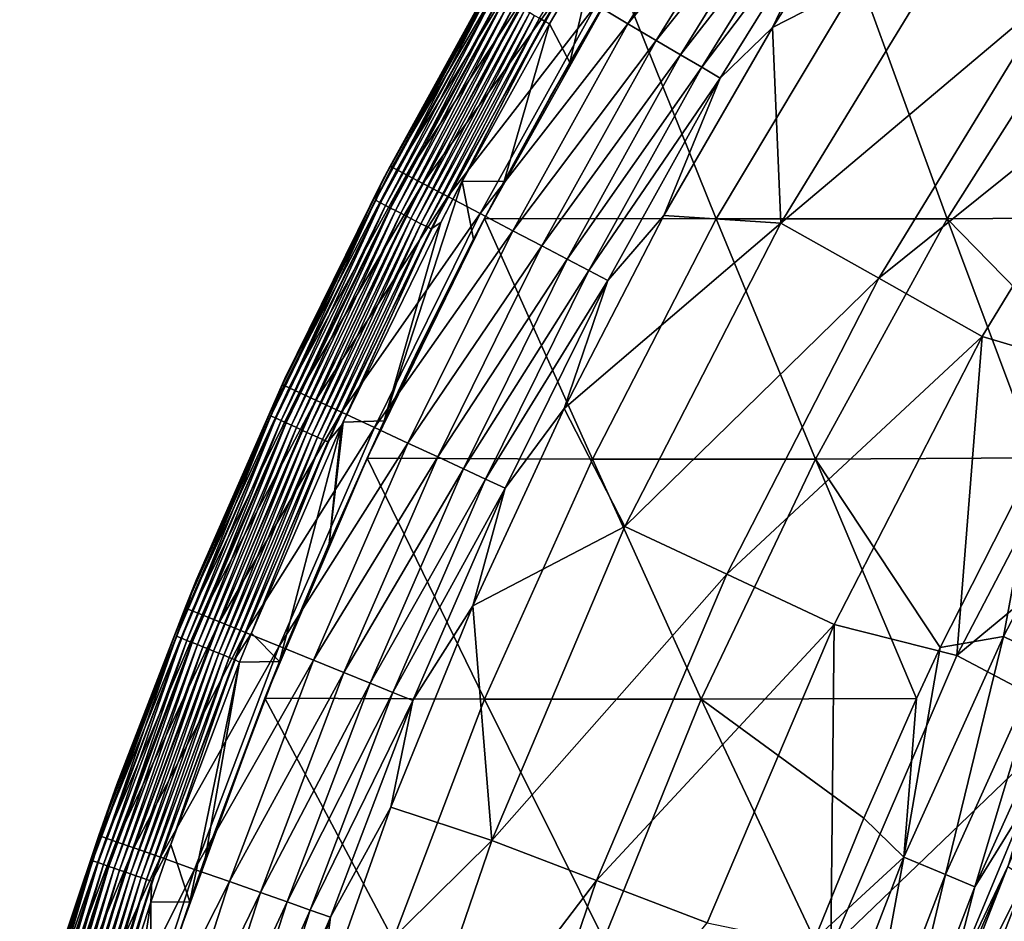
# Model space of a CAD drawing. Units: millimetres. Extents: x -210 to 210, y -210 to 210.
# Drawn here: x -201 to -160, y 66 to 104 of the extents above; entities that cross this region are included whole.
import ezdxf

# ---------------------------------------------------------------- set-up
doc = ezdxf.new("R2010")
doc.units = ezdxf.units.MM
doc.header["$LTSCALE"] = 52.148148
for name, color, linetype in [('10', 7, 'CONTINUOUS'), ('13', 7, 'CONTINUOUS'), ('15', 7, 'CONTINUOUS'), ('4', 7, 'CONTINUOUS'), ('40', 7, 'CONTINUOUS'), ('6', 7, 'CONTINUOUS'), ('7', 7, 'CONTINUOUS'), ('8', 7, 'CONTINUOUS')]:
    doc.layers.add(name, color=color, linetype=linetype)

msp = doc.modelspace()

# ---------------------------------------------------------------- linework, layer by layer
at = {"layer": '10', "linetype": 'Continuous'}
for points in [[(-159.402, 71.053, 20.477), (-160.182, 68.411, 24.383), (-162.712, 63.107, 20.477), (-159.402, 71.053, 20.477)], [(-160.182, 68.411, 24.383), (-163.858, 59.066, 24.383), (-162.712, 63.107, 20.477), (-160.182, 68.411, 24.383)], [(-163.858, 59.066, 24.383), (-160.182, 68.411, 24.383), (-159.444, 67.919, 34.355), (-163.858, 59.066, 24.383)], [(-163.858, 59.066, 24.383), (-159.444, 67.919, 34.355), (-163.085, 58.639, 34.355), (-163.858, 59.066, 24.383)], [(-159.444, 67.919, 34.355), (-158.704, 67.427, 44.327), (-163.085, 58.639, 34.355), (-159.444, 67.919, 34.355)], [(-158.704, 67.427, 44.327), (-162.311, 58.213, 44.327), (-163.085, 58.639, 34.355), (-158.704, 67.427, 44.327)], [(-158.704, 67.427, 44.327), (-159.581, 62.986, 54.299), (-162.311, 58.213, 44.327), (-158.704, 67.427, 44.327)]]:
    msp.add_3dface(points, dxfattribs=at)
at = {"layer": '13', "linetype": 'Continuous'}
for points in [[(-176.025, 103.527, 150.079), (-170.817, 111.911, 150.079), (-177.353, 104.309, 150.387), (-176.025, 103.527, 150.079)], [(-176.025, 103.527, 150.079), (-169.672, 111.16, 149.297), (-170.817, 111.911, 150.079), (-176.025, 103.527, 150.079)], [(-174.844, 102.833, 149.297), (-169.672, 111.16, 149.297), (-176.025, 103.527, 150.079), (-174.844, 102.833, 149.297)], [(-174.844, 102.833, 149.297), (-168.685, 110.514, 148.246), (-169.672, 111.16, 149.297), (-174.844, 102.833, 149.297)], [(-169.993, 103.375, 144.389), (-165.111, 111.005, 144.389), (-167.08, 109.462, 145.738), (-169.993, 103.375, 144.389)], [(-173.827, 102.235, 148.246), (-168.685, 110.514, 148.246), (-174.844, 102.833, 149.297), (-173.827, 102.235, 148.246)], [(-173.827, 102.235, 148.246), (-167.83, 109.954, 147.04), (-168.685, 110.514, 148.246), (-173.827, 102.235, 148.246)], [(-172.946, 101.717, 147.04), (-167.83, 109.954, 147.04), (-173.827, 102.235, 148.246), (-172.946, 101.717, 147.04)], [(-172.946, 101.717, 147.04), (-167.08, 109.462, 145.738), (-167.83, 109.954, 147.04), (-172.946, 101.717, 147.04)], [(-172.173, 101.262, 145.738), (-167.08, 109.462, 145.738), (-172.946, 101.717, 147.04), (-172.173, 101.262, 145.738)], [(-172.173, 101.262, 145.738), (-169.993, 103.375, 144.389), (-167.08, 109.462, 145.738), (-172.173, 101.262, 145.738)], [(-181.003, 106.455, 142.918), (-181.865, 105.001, 141.339), (-185.934, 97.586, 142.918), (-181.003, 106.455, 142.918)], [(-181.003, 106.455, 142.918), (-185.934, 97.586, 142.918), (-180.928, 106.411, 144.497), (-181.003, 106.455, 142.918)], [(-185.934, 97.586, 142.918), (-185.858, 97.546, 144.497), (-180.928, 106.411, 144.497), (-185.934, 97.586, 142.918)], [(-185.858, 97.546, 144.497), (-180.73, 106.295, 146.061), (-180.928, 106.411, 144.497), (-185.858, 97.546, 144.497)], [(-185.655, 97.439, 146.061), (-180.73, 106.295, 146.061), (-185.858, 97.546, 144.497), (-185.655, 97.439, 146.061)], [(-185.655, 97.439, 146.061), (-180.341, 106.066, 147.574), (-180.73, 106.295, 146.061), (-185.655, 97.439, 146.061)], [(-185.255, 97.229, 147.574), (-180.341, 106.066, 147.574), (-185.655, 97.439, 146.061), (-185.255, 97.229, 147.574)], [(-185.255, 97.229, 147.574), (-179.676, 105.675, 148.95), (-180.341, 106.066, 147.574), (-185.255, 97.229, 147.574)], [(-184.572, 96.871, 148.95), (-179.676, 105.675, 148.95), (-185.255, 97.229, 147.574), (-184.572, 96.871, 148.95)], [(-184.572, 96.871, 148.95), (-178.659, 105.077, 149.987), (-179.676, 105.675, 148.95), (-184.572, 96.871, 148.95)], [(-181.865, 105.001, 141.339), (-186.273, 96.966, 141.339), (-185.934, 97.586, 142.918), (-181.865, 105.001, 141.339)], [(-183.527, 96.322, 149.987), (-178.659, 105.077, 149.987), (-184.572, 96.871, 148.95), (-183.527, 96.322, 149.987)], [(-183.527, 96.322, 149.987), (-177.353, 104.309, 150.387), (-178.659, 105.077, 149.987), (-183.527, 96.322, 149.987)], [(-182.186, 95.619, 150.387), (-177.353, 104.309, 150.387), (-183.527, 96.322, 149.987), (-182.186, 95.619, 150.387)], [(-182.186, 95.619, 150.387), (-176.025, 103.527, 150.079), (-177.353, 104.309, 150.387), (-182.186, 95.619, 150.387)], [(-180.821, 94.902, 150.079), (-176.025, 103.527, 150.079), (-182.186, 95.619, 150.387), (-180.821, 94.902, 150.079)], [(-180.821, 94.902, 150.079), (-174.844, 102.833, 149.297), (-176.025, 103.527, 150.079), (-180.821, 94.902, 150.079)], [(-174.522, 95.531, 144.389), (-169.993, 103.375, 144.389), (-172.173, 101.262, 145.738), (-174.522, 95.531, 144.389)], [(-179.608, 94.266, 149.297), (-174.844, 102.833, 149.297), (-180.821, 94.902, 150.079), (-179.608, 94.266, 149.297)], [(-179.608, 94.266, 149.297), (-173.827, 102.235, 148.246), (-174.844, 102.833, 149.297), (-179.608, 94.266, 149.297)], [(-178.563, 93.717, 148.246), (-173.827, 102.235, 148.246), (-179.608, 94.266, 149.297), (-178.563, 93.717, 148.246)], [(-178.563, 93.717, 148.246), (-172.946, 101.717, 147.04), (-173.827, 102.235, 148.246), (-178.563, 93.717, 148.246)], [(-177.658, 93.242, 147.04), (-172.946, 101.717, 147.04), (-178.563, 93.717, 148.246), (-177.658, 93.242, 147.04)], [(-177.658, 93.242, 147.04), (-172.173, 101.262, 145.738), (-172.946, 101.717, 147.04), (-177.658, 93.242, 147.04)], [(-176.865, 92.826, 145.738), (-172.173, 101.262, 145.738), (-177.658, 93.242, 147.04), (-176.865, 92.826, 145.738)], [(-176.865, 92.826, 145.738), (-174.522, 95.531, 144.389), (-172.173, 101.262, 145.738), (-176.865, 92.826, 145.738)], [(-185.934, 97.586, 142.918), (-190.324, 88.751, 141.339), (-190.432, 88.489, 142.918), (-185.934, 97.586, 142.918)], [(-185.934, 97.586, 142.918), (-190.432, 88.489, 142.918), (-185.858, 97.546, 144.497), (-185.934, 97.586, 142.918)], [(-190.432, 88.489, 142.918), (-190.354, 88.452, 144.497), (-185.858, 97.546, 144.497), (-190.432, 88.489, 142.918)], [(-190.354, 88.452, 144.497), (-185.655, 97.439, 146.061), (-185.858, 97.546, 144.497), (-190.354, 88.452, 144.497)], [(-190.145, 88.356, 146.061), (-185.655, 97.439, 146.061), (-190.354, 88.452, 144.497), (-190.145, 88.356, 146.061)], [(-186.273, 96.966, 141.339), (-190.324, 88.751, 141.339), (-185.934, 97.586, 142.918), (-186.273, 96.966, 141.339)], [(-190.145, 88.356, 146.061), (-185.255, 97.229, 147.574), (-185.655, 97.439, 146.061), (-190.145, 88.356, 146.061)], [(-189.736, 88.165, 147.574), (-185.255, 97.229, 147.574), (-190.145, 88.356, 146.061), (-189.736, 88.165, 147.574)], [(-189.736, 88.165, 147.574), (-184.572, 96.871, 148.95), (-185.255, 97.229, 147.574), (-189.736, 88.165, 147.574)], [(-189.037, 87.84, 148.95), (-184.572, 96.871, 148.95), (-189.736, 88.165, 147.574), (-189.037, 87.84, 148.95)], [(-189.037, 87.84, 148.95), (-183.527, 96.322, 149.987), (-184.572, 96.871, 148.95), (-189.037, 87.84, 148.95)], [(-187.966, 87.343, 149.987), (-183.527, 96.322, 149.987), (-189.037, 87.84, 148.95), (-187.966, 87.343, 149.987)], [(-187.966, 87.343, 149.987), (-182.186, 95.619, 150.387), (-183.527, 96.322, 149.987), (-187.966, 87.343, 149.987)], [(-186.593, 86.705, 150.387), (-182.186, 95.619, 150.387), (-187.966, 87.343, 149.987), (-186.593, 86.705, 150.387)], [(-186.593, 86.705, 150.387), (-180.821, 94.902, 150.079), (-182.186, 95.619, 150.387), (-186.593, 86.705, 150.387)], [(-178.689, 87.488, 144.389), (-174.522, 95.531, 144.389), (-176.865, 92.826, 145.738), (-178.689, 87.488, 144.389)], [(-185.195, 86.055, 150.079), (-180.821, 94.902, 150.079), (-186.593, 86.705, 150.387), (-185.195, 86.055, 150.079)], [(-185.195, 86.055, 150.079), (-179.608, 94.266, 149.297), (-180.821, 94.902, 150.079), (-185.195, 86.055, 150.079)], [(-183.953, 85.478, 149.297), (-179.608, 94.266, 149.297), (-185.195, 86.055, 150.079), (-183.953, 85.478, 149.297)], [(-183.953, 85.478, 149.297), (-178.563, 93.717, 148.246), (-179.608, 94.266, 149.297), (-183.953, 85.478, 149.297)], [(-182.883, 84.981, 148.246), (-178.563, 93.717, 148.246), (-183.953, 85.478, 149.297), (-182.883, 84.981, 148.246)], [(-182.883, 84.981, 148.246), (-177.658, 93.242, 147.04), (-178.563, 93.717, 148.246), (-182.883, 84.981, 148.246)], [(-181.956, 84.55, 147.04), (-177.658, 93.242, 147.04), (-182.883, 84.981, 148.246), (-181.956, 84.55, 147.04)], [(-181.956, 84.55, 147.04), (-176.865, 92.826, 145.738), (-177.658, 93.242, 147.04), (-181.956, 84.55, 147.04)], [(-181.143, 84.172, 145.738), (-176.865, 92.826, 145.738), (-181.956, 84.55, 147.04), (-181.143, 84.172, 145.738)], [(-181.143, 84.172, 145.738), (-178.689, 87.488, 144.389), (-176.865, 92.826, 145.738), (-181.143, 84.172, 145.738)], [(-190.324, 88.751, 141.339), (-194.015, 80.363, 141.339), (-190.432, 88.489, 142.918), (-190.324, 88.751, 141.339)], [(-190.432, 88.489, 142.918), (-194.015, 80.363, 141.339), (-194.485, 79.185, 142.918), (-190.432, 88.489, 142.918)], [(-190.432, 88.489, 142.918), (-194.485, 79.185, 142.918), (-190.354, 88.452, 144.497), (-190.432, 88.489, 142.918)], [(-194.485, 79.185, 142.918), (-194.405, 79.152, 144.497), (-190.354, 88.452, 144.497), (-194.485, 79.185, 142.918)], [(-194.405, 79.152, 144.497), (-190.145, 88.356, 146.061), (-190.354, 88.452, 144.497), (-194.405, 79.152, 144.497)], [(-194.192, 79.066, 146.061), (-190.145, 88.356, 146.061), (-194.405, 79.152, 144.497), (-194.192, 79.066, 146.061)], [(-194.192, 79.066, 146.061), (-189.736, 88.165, 147.574), (-190.145, 88.356, 146.061), (-194.192, 79.066, 146.061)], [(-193.774, 78.896, 147.574), (-189.736, 88.165, 147.574), (-194.192, 79.066, 146.061), (-193.774, 78.896, 147.574)], [(-193.774, 78.896, 147.574), (-189.037, 87.84, 148.95), (-189.736, 88.165, 147.574), (-193.774, 78.896, 147.574)], [(-193.06, 78.605, 148.95), (-189.037, 87.84, 148.95), (-193.774, 78.896, 147.574), (-193.06, 78.605, 148.95)], [(-193.06, 78.605, 148.95), (-187.966, 87.343, 149.987), (-189.037, 87.84, 148.95), (-193.06, 78.605, 148.95)], [(-182.486, 79.265, 144.389), (-178.689, 87.488, 144.389), (-181.143, 84.172, 145.738), (-182.486, 79.265, 144.389)], [(-191.967, 78.16, 149.987), (-187.966, 87.343, 149.987), (-193.06, 78.605, 148.95), (-191.967, 78.16, 149.987)], [(-191.967, 78.16, 149.987), (-186.593, 86.705, 150.387), (-187.966, 87.343, 149.987), (-191.967, 78.16, 149.987)], [(-190.564, 77.589, 150.387), (-186.593, 86.705, 150.387), (-191.967, 78.16, 149.987), (-190.564, 77.589, 150.387)], [(-190.564, 77.589, 150.387), (-185.195, 86.055, 150.079), (-186.593, 86.705, 150.387), (-190.564, 77.589, 150.387)], [(-189.136, 77.007, 150.079), (-185.195, 86.055, 150.079), (-190.564, 77.589, 150.387), (-189.136, 77.007, 150.079)], [(-189.136, 77.007, 150.079), (-183.953, 85.478, 149.297), (-185.195, 86.055, 150.079), (-189.136, 77.007, 150.079)], [(-187.867, 76.491, 149.297), (-183.953, 85.478, 149.297), (-189.136, 77.007, 150.079), (-187.867, 76.491, 149.297)], [(-187.867, 76.491, 149.297), (-182.883, 84.981, 148.246), (-183.953, 85.478, 149.297), (-187.867, 76.491, 149.297)], [(-186.775, 76.046, 148.246), (-182.883, 84.981, 148.246), (-187.867, 76.491, 149.297), (-186.775, 76.046, 148.246)], [(-186.775, 76.046, 148.246), (-181.956, 84.55, 147.04), (-182.883, 84.981, 148.246), (-186.775, 76.046, 148.246)], [(-185.828, 75.661, 147.04), (-181.956, 84.55, 147.04), (-186.775, 76.046, 148.246), (-185.828, 75.661, 147.04)], [(-185.828, 75.661, 147.04), (-181.143, 84.172, 145.738), (-181.956, 84.55, 147.04), (-185.828, 75.661, 147.04)], [(-184.998, 75.323, 145.738), (-181.143, 84.172, 145.738), (-185.828, 75.661, 147.04), (-184.998, 75.323, 145.738)], [(-184.998, 75.323, 145.738), (-182.486, 79.265, 144.389), (-181.143, 84.172, 145.738), (-184.998, 75.323, 145.738)], [(-194.015, 80.363, 141.339), (-197.335, 71.824, 141.339), (-194.485, 79.185, 142.918), (-194.015, 80.363, 141.339)], [(-185.904, 70.877, 144.389), (-182.486, 79.265, 144.389), (-184.998, 75.323, 145.738), (-185.904, 70.877, 144.389)], [(-194.485, 79.185, 142.918), (-197.335, 71.824, 141.339), (-198.083, 69.696, 142.918), (-194.485, 79.185, 142.918)], [(-194.485, 79.185, 142.918), (-198.083, 69.696, 142.918), (-194.405, 79.152, 144.497), (-194.485, 79.185, 142.918)], [(-198.083, 69.696, 142.918), (-198.002, 69.668, 144.497), (-194.405, 79.152, 144.497), (-198.083, 69.696, 142.918)], [(-198.002, 69.668, 144.497), (-194.192, 79.066, 146.061), (-194.405, 79.152, 144.497), (-198.002, 69.668, 144.497)], [(-197.785, 69.591, 146.061), (-194.192, 79.066, 146.061), (-198.002, 69.668, 144.497), (-197.785, 69.591, 146.061)], [(-197.785, 69.591, 146.061), (-193.774, 78.896, 147.574), (-194.192, 79.066, 146.061), (-197.785, 69.591, 146.061)], [(-197.359, 69.442, 147.574), (-193.774, 78.896, 147.574), (-197.785, 69.591, 146.061), (-197.359, 69.442, 147.574)], [(-197.359, 69.442, 147.574), (-193.06, 78.605, 148.95), (-193.774, 78.896, 147.574), (-197.359, 69.442, 147.574)], [(-196.632, 69.186, 148.95), (-193.06, 78.605, 148.95), (-197.359, 69.442, 147.574), (-196.632, 69.186, 148.95)], [(-196.632, 69.186, 148.95), (-191.967, 78.16, 149.987), (-193.06, 78.605, 148.95), (-196.632, 69.186, 148.95)], [(-195.519, 68.794, 149.987), (-191.967, 78.16, 149.987), (-196.632, 69.186, 148.95), (-195.519, 68.794, 149.987)], [(-195.519, 68.794, 149.987), (-190.564, 77.589, 150.387), (-191.967, 78.16, 149.987), (-195.519, 68.794, 149.987)], [(-194.09, 68.291, 150.387), (-190.564, 77.589, 150.387), (-195.519, 68.794, 149.987), (-194.09, 68.291, 150.387)], [(-194.09, 68.291, 150.387), (-189.136, 77.007, 150.079), (-190.564, 77.589, 150.387), (-194.09, 68.291, 150.387)], [(-192.636, 67.78, 150.079), (-189.136, 77.007, 150.079), (-194.09, 68.291, 150.387), (-192.636, 67.78, 150.079)], [(-192.636, 67.78, 150.079), (-187.867, 76.491, 149.297), (-189.136, 77.007, 150.079), (-192.636, 67.78, 150.079)], [(-191.344, 67.325, 149.297), (-187.867, 76.491, 149.297), (-192.636, 67.78, 150.079), (-191.344, 67.325, 149.297)], [(-191.344, 67.325, 149.297), (-186.775, 76.046, 148.246), (-187.867, 76.491, 149.297), (-191.344, 67.325, 149.297)], [(-190.231, 66.933, 148.246), (-186.775, 76.046, 148.246), (-191.344, 67.325, 149.297), (-190.231, 66.933, 148.246)], [(-190.231, 66.933, 148.246), (-185.828, 75.661, 147.04), (-186.775, 76.046, 148.246), (-190.231, 66.933, 148.246)], [(-189.267, 66.594, 147.04), (-185.828, 75.661, 147.04), (-190.231, 66.933, 148.246), (-189.267, 66.594, 147.04)], [(-189.267, 66.594, 147.04), (-184.998, 75.323, 145.738), (-185.828, 75.661, 147.04), (-189.267, 66.594, 147.04)], [(-188.421, 66.297, 145.738), (-184.998, 75.323, 145.738), (-189.267, 66.594, 147.04), (-188.421, 66.297, 145.738)], [(-188.421, 66.297, 145.738), (-185.904, 70.877, 144.389), (-184.998, 75.323, 145.738), (-188.421, 66.297, 145.738)], [(-197.335, 71.824, 141.339), (-200.28, 63.149, 141.339), (-198.083, 69.696, 142.918), (-197.335, 71.824, 141.339)], [(-188.937, 62.342, 144.389), (-185.904, 70.877, 144.389), (-188.421, 66.297, 145.738), (-188.937, 62.342, 144.389)], [(-198.083, 69.696, 142.918), (-200.28, 63.149, 141.339), (-201.219, 60.045, 142.918), (-198.083, 69.696, 142.918)], [(-198.083, 69.696, 142.918), (-201.219, 60.045, 142.918), (-198.002, 69.668, 144.497), (-198.083, 69.696, 142.918)], [(-201.219, 60.045, 142.918), (-201.137, 60.02, 144.497), (-198.002, 69.668, 144.497), (-201.219, 60.045, 142.918)], [(-201.137, 60.02, 144.497), (-197.785, 69.591, 146.061), (-198.002, 69.668, 144.497), (-201.137, 60.02, 144.497)], [(-200.916, 59.955, 146.061), (-197.785, 69.591, 146.061), (-201.137, 60.02, 144.497), (-200.916, 59.955, 146.061)], [(-200.916, 59.955, 146.061), (-197.359, 69.442, 147.574), (-197.785, 69.591, 146.061), (-200.916, 59.955, 146.061)], [(-200.484, 59.825, 147.574), (-197.359, 69.442, 147.574), (-200.916, 59.955, 146.061), (-200.484, 59.825, 147.574)], [(-200.484, 59.825, 147.574), (-196.632, 69.186, 148.95), (-197.359, 69.442, 147.574), (-200.484, 59.825, 147.574)], [(-199.745, 59.605, 148.95), (-196.632, 69.186, 148.95), (-200.484, 59.825, 147.574), (-199.745, 59.605, 148.95)], [(-199.745, 59.605, 148.95), (-195.519, 68.794, 149.987), (-196.632, 69.186, 148.95), (-199.745, 59.605, 148.95)], [(-198.614, 59.267, 149.987), (-195.519, 68.794, 149.987), (-199.745, 59.605, 148.95), (-198.614, 59.267, 149.987)], [(-198.614, 59.267, 149.987), (-194.09, 68.291, 150.387), (-195.519, 68.794, 149.987), (-198.614, 59.267, 149.987)], [(-197.163, 58.834, 150.387), (-194.09, 68.291, 150.387), (-198.614, 59.267, 149.987), (-197.163, 58.834, 150.387)], [(-197.163, 58.834, 150.387), (-192.636, 67.78, 150.079), (-194.09, 68.291, 150.387), (-197.163, 58.834, 150.387)], [(-195.685, 58.394, 150.079), (-192.636, 67.78, 150.079), (-197.163, 58.834, 150.387), (-195.685, 58.394, 150.079)], [(-195.685, 58.394, 150.079), (-191.344, 67.325, 149.297), (-192.636, 67.78, 150.079), (-195.685, 58.394, 150.079)], [(-194.373, 58.002, 149.297), (-191.344, 67.325, 149.297), (-195.685, 58.394, 150.079), (-194.373, 58.002, 149.297)], [(-194.373, 58.002, 149.297), (-190.231, 66.933, 148.246), (-191.344, 67.325, 149.297), (-194.373, 58.002, 149.297)], [(-193.242, 57.665, 148.246), (-190.231, 66.933, 148.246), (-194.373, 58.002, 149.297), (-193.242, 57.665, 148.246)], [(-193.242, 57.665, 148.246), (-189.267, 66.594, 147.04), (-190.231, 66.933, 148.246), (-193.242, 57.665, 148.246)], [(-192.263, 57.372, 147.04), (-189.267, 66.594, 147.04), (-193.242, 57.665, 148.246), (-192.263, 57.372, 147.04)], [(-192.263, 57.372, 147.04), (-188.421, 66.297, 145.738), (-189.267, 66.594, 147.04), (-192.263, 57.372, 147.04)], [(-191.404, 57.116, 145.738), (-188.421, 66.297, 145.738), (-192.263, 57.372, 147.04), (-191.404, 57.116, 145.738)], [(-191.404, 57.116, 145.738), (-188.937, 62.342, 144.389), (-188.421, 66.297, 145.738), (-191.404, 57.116, 145.738)]]:
    msp.add_3dface(points, dxfattribs=at)
at = {"layer": '15', "linetype": 'Continuous'}
for points in [[(-165.111, 111.005, 144.389), (-169.993, 103.375, 144.389), (-162.247, 107.341, 136.367), (-165.111, 111.005, 144.389)], [(-169.993, 103.375, 144.389), (-169.649, 95.212, 136.367), (-162.247, 107.341, 136.367), (-169.993, 103.375, 144.389)], [(-169.649, 95.212, 136.367), (-158.34, 104.756, 128.128), (-162.247, 107.341, 136.367), (-169.649, 95.212, 136.367)], [(-165.564, 92.919, 128.128), (-158.34, 104.756, 128.128), (-169.649, 95.212, 136.367), (-165.564, 92.919, 128.128)], [(-165.564, 92.919, 128.128), (-154.219, 102.03, 119.756), (-158.34, 104.756, 128.128), (-165.564, 92.919, 128.128)], [(-169.993, 103.375, 144.389), (-174.522, 95.531, 144.389), (-169.649, 95.212, 136.367), (-169.993, 103.375, 144.389)], [(-161.255, 90.501, 119.756), (-154.219, 102.03, 119.756), (-165.564, 92.919, 128.128), (-161.255, 90.501, 119.756)], [(-161.255, 90.501, 119.756), (-156.153, 88.986, 111.327), (-154.219, 102.03, 119.756), (-161.255, 90.501, 119.756)], [(-174.522, 95.531, 144.389), (-178.689, 87.488, 144.389), (-169.649, 95.212, 136.367), (-174.522, 95.531, 144.389)], [(-178.689, 87.488, 144.389), (-176.147, 82.574, 136.367), (-169.649, 95.212, 136.367), (-178.689, 87.488, 144.389)], [(-176.147, 82.574, 136.367), (-165.564, 92.919, 128.128), (-169.649, 95.212, 136.367), (-176.147, 82.574, 136.367)], [(-171.905, 80.586, 128.128), (-165.564, 92.919, 128.128), (-176.147, 82.574, 136.367), (-171.905, 80.586, 128.128)], [(-171.905, 80.586, 128.128), (-161.255, 90.501, 119.756), (-165.564, 92.919, 128.128), (-171.905, 80.586, 128.128)], [(-167.431, 78.489, 119.756), (-161.255, 90.501, 119.756), (-171.905, 80.586, 128.128), (-167.431, 78.489, 119.756)], [(-167.431, 78.489, 119.756), (-162.304, 77.198, 111.327), (-161.255, 90.501, 119.756), (-167.431, 78.489, 119.756)], [(-162.304, 77.198, 111.327), (-156.153, 88.986, 111.327), (-161.255, 90.501, 119.756), (-162.304, 77.198, 111.327)], [(-156.153, 88.986, 111.327), (-162.304, 77.198, 111.327), (-151.574, 86.063, 102.919), (-156.153, 88.986, 111.327)], [(-178.689, 87.488, 144.389), (-182.486, 79.265, 144.389), (-176.147, 82.574, 136.367), (-178.689, 87.488, 144.389)], [(-162.304, 77.198, 111.327), (-157.506, 74.658, 102.919), (-151.574, 86.063, 102.919), (-162.304, 77.198, 111.327)], [(-182.486, 79.265, 144.389), (-181.705, 69.496, 136.367), (-176.147, 82.574, 136.367), (-182.486, 79.265, 144.389)], [(-181.705, 69.496, 136.367), (-171.905, 80.586, 128.128), (-176.147, 82.574, 136.367), (-181.705, 69.496, 136.367)], [(-177.329, 67.822, 128.128), (-171.905, 80.586, 128.128), (-181.705, 69.496, 136.367), (-177.329, 67.822, 128.128)], [(-177.329, 67.822, 128.128), (-167.431, 78.489, 119.756), (-171.905, 80.586, 128.128), (-177.329, 67.822, 128.128)], [(-182.486, 79.265, 144.389), (-185.904, 70.877, 144.389), (-181.705, 69.496, 136.367), (-182.486, 79.265, 144.389)], [(-172.714, 66.057, 119.756), (-167.431, 78.489, 119.756), (-177.329, 67.822, 128.128), (-172.714, 66.057, 119.756)], [(-172.714, 66.057, 119.756), (-167.567, 64.988, 111.327), (-167.431, 78.489, 119.756), (-172.714, 66.057, 119.756)], [(-167.567, 64.988, 111.327), (-162.304, 77.198, 111.327), (-167.431, 78.489, 119.756), (-167.567, 64.988, 111.327)], [(-162.304, 77.198, 111.327), (-167.567, 64.988, 111.327), (-157.506, 74.658, 102.919), (-162.304, 77.198, 111.327)], [(-167.567, 64.988, 111.327), (-162.58, 62.846, 102.919), (-157.506, 74.658, 102.919), (-167.567, 64.988, 111.327)], [(-162.58, 62.846, 102.919), (-152.704, 71.585, 94.604), (-157.506, 74.658, 102.919), (-162.58, 62.846, 102.919)], [(-157.522, 60.247, 94.604), (-152.704, 71.585, 94.604), (-162.58, 62.846, 102.919), (-157.522, 60.247, 94.604)], [(-185.904, 70.877, 144.389), (-188.937, 62.342, 144.389), (-181.705, 69.496, 136.367), (-185.904, 70.877, 144.389)], [(-188.937, 62.342, 144.389), (-186.293, 56.047, 136.367), (-181.705, 69.496, 136.367), (-188.937, 62.342, 144.389)], [(-186.293, 56.047, 136.367), (-177.329, 67.822, 128.128), (-181.705, 69.496, 136.367), (-186.293, 56.047, 136.367)], [(-181.806, 54.697, 128.128), (-177.329, 67.822, 128.128), (-186.293, 56.047, 136.367), (-181.806, 54.697, 128.128)], [(-181.806, 54.697, 128.128), (-172.714, 66.057, 119.756), (-177.329, 67.822, 128.128), (-181.806, 54.697, 128.128)]]:
    msp.add_3dface(points, dxfattribs=at)
at = {"layer": '4', "linetype": 'Continuous'}
for points in [[(-172.346, 95.4, 15), (-182.006, 95.415, 15), (-176.392, 105.434, 15), (-172.346, 95.4, 15)], [(-182.006, 95.415, 15), (-179.269, 100.463, 15), (-176.392, 105.434, 15), (-182.006, 95.415, 15)], [(-166.357, 105.41, 15), (-172.346, 95.4, 15), (-176.392, 105.434, 15), (-166.357, 105.41, 15)], [(-162.714, 95.4, 15), (-172.346, 95.4, 15), (-166.357, 105.41, 15), (-162.714, 95.4, 15)], [(-156.364, 105.41, 15), (-162.714, 95.4, 15), (-166.357, 105.41, 15), (-156.364, 105.41, 15)], [(-153.186, 95.465, 15), (-162.714, 95.4, 15), (-156.364, 105.41, 15), (-153.186, 95.465, 15)], [(-177.508, 85.39, 15), (-186.901, 85.431, 15), (-182.006, 95.415, 15), (-177.508, 85.39, 15)], [(-182.006, 95.415, 15), (-186.901, 85.431, 15), (-182.46, 94.543, 15), (-182.006, 95.415, 15)], [(-172.346, 95.4, 15), (-177.508, 85.39, 15), (-182.006, 95.415, 15), (-172.346, 95.4, 15)], [(-168.203, 85.39, 15), (-177.508, 85.39, 15), (-172.346, 95.4, 15), (-168.203, 85.39, 15)], [(-162.714, 95.4, 15), (-168.203, 85.39, 15), (-172.346, 95.4, 15), (-162.714, 95.4, 15)], [(-158.995, 85.441, 15), (-168.203, 85.39, 15), (-162.714, 95.4, 15), (-158.995, 85.441, 15)], [(-153.186, 95.465, 15), (-156.821, 89.369, 15), (-162.714, 95.4, 15), (-153.186, 95.465, 15)], [(-156.821, 89.369, 15), (-158.995, 85.441, 15), (-162.714, 95.4, 15), (-156.821, 89.369, 15)], [(-186.901, 85.431, 15), (-184.737, 90.015, 15), (-182.46, 94.543, 15), (-186.901, 85.431, 15)], [(-182.006, 75.38, 15), (-191.158, 75.424, 15), (-186.901, 85.431, 15), (-182.006, 75.38, 15)], [(-191.158, 75.424, 15), (-188.487, 81.871, 15), (-186.901, 85.431, 15), (-191.158, 75.424, 15)], [(-177.508, 85.39, 15), (-182.006, 75.38, 15), (-186.901, 85.431, 15), (-177.508, 85.39, 15)], [(-158.995, 85.441, 15), (-162.999, 77.53, 15), (-168.203, 85.39, 15), (-158.995, 85.441, 15)], [(-172.966, 75.38, 15), (-182.006, 75.38, 15), (-177.508, 85.39, 15), (-172.966, 75.38, 15)], [(-168.203, 85.39, 15), (-172.966, 75.38, 15), (-177.508, 85.39, 15), (-168.203, 85.39, 15)], [(-163.991, 75.409, 15), (-172.966, 75.38, 15), (-168.203, 85.39, 15), (-163.991, 75.409, 15)], [(-162.999, 77.53, 15), (-163.991, 75.409, 15), (-168.203, 85.39, 15), (-162.999, 77.53, 15)], [(-185.814, 65.37, 15), (-194.805, 65.431, 15), (-191.158, 75.424, 15), (-185.814, 65.37, 15)], [(-194.805, 65.431, 15), (-193.635, 68.818, 15), (-191.158, 75.424, 15), (-194.805, 65.431, 15)], [(-182.006, 75.38, 15), (-185.814, 65.37, 15), (-191.158, 75.424, 15), (-182.006, 75.38, 15)], [(-177.027, 65.37, 15), (-185.814, 65.37, 15), (-182.006, 75.38, 15), (-177.027, 65.37, 15)], [(-172.966, 75.38, 15), (-177.027, 65.37, 15), (-182.006, 75.38, 15), (-172.966, 75.38, 15)], [(-168.244, 65.372, 15), (-177.027, 65.37, 15), (-172.966, 75.38, 15), (-168.244, 65.372, 15)], [(-163.991, 75.409, 15), (-166.193, 70.422, 15), (-172.966, 75.38, 15), (-163.991, 75.409, 15)], [(-166.193, 70.422, 15), (-168.244, 65.372, 15), (-172.966, 75.38, 15), (-166.193, 70.422, 15)]]:
    msp.add_3dface(points, dxfattribs=at)
at = {"layer": '40', "linetype": 'Continuous'}
for points in [[(-158.995, 85.441, 15), (-155.698, 86.936, 15.407), (-160.365, 77.992, 15.407), (-158.995, 85.441, 15)], [(-155.698, 86.936, 15.407), (-158.674, 77.17, 16.577), (-160.365, 77.992, 15.407), (-155.698, 86.936, 15.407)], [(-162.999, 77.53, 15), (-158.995, 85.441, 15), (-160.365, 77.992, 15.407), (-162.999, 77.53, 15)], [(-162.999, 77.53, 15), (-160.365, 77.992, 15.407), (-164.519, 68.798, 15.407), (-162.999, 77.53, 15)], [(-160.365, 77.992, 15.407), (-162.784, 68.073, 16.577), (-164.519, 68.798, 15.407), (-160.365, 77.992, 15.407)], [(-158.674, 77.17, 16.577), (-162.784, 68.073, 16.577), (-160.365, 77.992, 15.407), (-158.674, 77.17, 16.577)], [(-163.991, 75.409, 15), (-162.999, 77.53, 15), (-164.519, 68.798, 15.407), (-163.991, 75.409, 15)], [(-158.674, 77.17, 16.577), (-161.558, 67.56, 18.349), (-162.784, 68.073, 16.577), (-158.674, 77.17, 16.577)], [(-157.479, 76.589, 18.349), (-161.558, 67.56, 18.349), (-158.674, 77.17, 16.577), (-157.479, 76.589, 18.349)], [(-157.479, 76.589, 18.349), (-159.402, 71.053, 20.477), (-161.558, 67.56, 18.349), (-157.479, 76.589, 18.349)], [(-166.193, 70.422, 15), (-163.991, 75.409, 15), (-164.519, 68.798, 15.407), (-166.193, 70.422, 15)], [(-159.402, 71.053, 20.477), (-162.712, 63.107, 20.477), (-161.558, 67.56, 18.349), (-159.402, 71.053, 20.477)], [(-168.244, 65.372, 15), (-166.193, 70.422, 15), (-164.519, 68.798, 15.407), (-168.244, 65.372, 15)], [(-168.244, 65.372, 15), (-164.519, 68.798, 15.407), (-168.147, 59.384, 15.407), (-168.244, 65.372, 15)], [(-164.519, 68.798, 15.407), (-166.373, 58.758, 16.577), (-168.147, 59.384, 15.407), (-164.519, 68.798, 15.407)], [(-162.784, 68.073, 16.577), (-166.373, 58.758, 16.577), (-164.519, 68.798, 15.407), (-162.784, 68.073, 16.577)], [(-162.784, 68.073, 16.577), (-165.121, 58.316, 18.349), (-166.373, 58.758, 16.577), (-162.784, 68.073, 16.577)], [(-161.558, 67.56, 18.349), (-165.121, 58.316, 18.349), (-162.784, 68.073, 16.577), (-161.558, 67.56, 18.349)], [(-161.558, 67.56, 18.349), (-162.712, 63.107, 20.477), (-165.121, 58.316, 18.349), (-161.558, 67.56, 18.349)]]:
    msp.add_3dface(points, dxfattribs=at)
at = {"layer": '6', "linetype": 'Continuous'}
for points in [[(-174.569, 112.189, 36.504), (-179.504, 103.637, 26.497), (-179.709, 103.755, 36.504), (-174.569, 112.189, 36.504)], [(-174.369, 112.06, 26.497), (-179.504, 103.637, 26.497), (-174.569, 112.189, 36.504), (-174.369, 112.06, 26.497)], [(-179.504, 103.637, 26.497), (-174.369, 112.06, 26.497), (-179.298, 103.518, 16.5), (-179.504, 103.637, 26.497)], [(-179.298, 103.518, 16.5), (-174.369, 112.06, 26.497), (-177.258, 106.973, 16.5), (-179.298, 103.518, 16.5)], [(-181.767, 104.943, 136.576), (-186.344, 96.067, 126.569), (-186.555, 96.176, 136.576), (-181.767, 104.943, 136.576)], [(-181.767, 104.943, 136.576), (-186.555, 96.176, 136.576), (-186.273, 96.966, 141.339), (-181.767, 104.943, 136.576)], [(-181.562, 104.825, 126.569), (-186.344, 96.067, 126.569), (-181.767, 104.943, 136.576), (-181.562, 104.825, 126.569)], [(-181.562, 104.825, 126.569), (-186.132, 95.958, 116.562), (-186.344, 96.067, 126.569), (-181.562, 104.825, 126.569)], [(-181.865, 105.001, 141.339), (-181.767, 104.943, 136.576), (-186.273, 96.966, 141.339), (-181.865, 105.001, 141.339)], [(-181.356, 104.706, 116.562), (-186.132, 95.958, 116.562), (-181.562, 104.825, 126.569), (-181.356, 104.706, 116.562)], [(-181.356, 104.706, 116.562), (-185.921, 95.849, 106.555), (-186.132, 95.958, 116.562), (-181.356, 104.706, 116.562)], [(-181.15, 104.587, 106.555), (-185.921, 95.849, 106.555), (-181.356, 104.706, 116.562), (-181.15, 104.587, 106.555)], [(-181.15, 104.587, 106.555), (-185.71, 95.74, 96.547), (-185.921, 95.849, 106.555), (-181.15, 104.587, 106.555)], [(-180.944, 104.468, 96.547), (-185.71, 95.74, 96.547), (-181.15, 104.587, 106.555), (-180.944, 104.468, 96.547)], [(-180.944, 104.468, 96.547), (-185.499, 95.631, 86.54), (-185.71, 95.74, 96.547), (-180.944, 104.468, 96.547)], [(-180.738, 104.349, 86.54), (-185.499, 95.631, 86.54), (-180.944, 104.468, 96.547), (-180.738, 104.349, 86.54)], [(-180.738, 104.349, 86.54), (-185.288, 95.522, 76.533), (-185.499, 95.631, 86.54), (-180.738, 104.349, 86.54)], [(-180.533, 104.231, 76.533), (-185.288, 95.522, 76.533), (-180.738, 104.349, 86.54), (-180.533, 104.231, 76.533)], [(-180.533, 104.231, 76.533), (-185.076, 95.414, 66.526), (-185.288, 95.522, 76.533), (-180.533, 104.231, 76.533)], [(-180.327, 104.112, 66.526), (-185.076, 95.414, 66.526), (-180.533, 104.231, 76.533), (-180.327, 104.112, 66.526)], [(-180.327, 104.112, 66.526), (-184.865, 95.305, 56.519), (-185.076, 95.414, 66.526), (-180.327, 104.112, 66.526)], [(-180.121, 103.993, 56.519), (-184.865, 95.305, 56.519), (-180.327, 104.112, 66.526), (-180.121, 103.993, 56.519)], [(-180.121, 103.993, 56.519), (-184.654, 95.196, 46.512), (-184.865, 95.305, 56.519), (-180.121, 103.993, 56.519)], [(-179.915, 103.874, 46.512), (-184.654, 95.196, 46.512), (-180.121, 103.993, 56.519), (-179.915, 103.874, 46.512)], [(-179.915, 103.874, 46.512), (-184.443, 95.087, 36.504), (-184.654, 95.196, 46.512), (-179.915, 103.874, 46.512)], [(-179.709, 103.755, 36.504), (-184.443, 95.087, 36.504), (-179.915, 103.874, 46.512), (-179.709, 103.755, 36.504)], [(-179.709, 103.755, 36.504), (-184.232, 94.978, 26.497), (-184.443, 95.087, 36.504), (-179.709, 103.755, 36.504)], [(-179.504, 103.637, 26.497), (-184.232, 94.978, 26.497), (-179.709, 103.755, 36.504), (-179.504, 103.637, 26.497)], [(-184.232, 94.978, 26.497), (-179.504, 103.637, 26.497), (-183.824, 95.25, 16.5), (-184.232, 94.978, 26.497)], [(-183.824, 95.25, 16.5), (-179.504, 103.637, 26.497), (-182.932, 96.953, 16.5), (-183.824, 95.25, 16.5)], [(-182.932, 96.953, 16.5), (-179.504, 103.637, 26.497), (-179.298, 103.518, 16.5), (-182.932, 96.953, 16.5)], [(-186.273, 96.966, 141.339), (-186.555, 96.176, 136.576), (-190.324, 88.751, 141.339), (-186.273, 96.966, 141.339)], [(-186.555, 96.176, 136.576), (-190.704, 87.091, 126.569), (-190.92, 87.19, 136.576), (-186.555, 96.176, 136.576)], [(-186.555, 96.176, 136.576), (-190.92, 87.19, 136.576), (-190.324, 88.751, 141.339), (-186.555, 96.176, 136.576)], [(-186.344, 96.067, 126.569), (-190.704, 87.091, 126.569), (-186.555, 96.176, 136.576), (-186.344, 96.067, 126.569)], [(-186.344, 96.067, 126.569), (-190.488, 86.993, 116.562), (-190.704, 87.091, 126.569), (-186.344, 96.067, 126.569)], [(-186.132, 95.958, 116.562), (-190.488, 86.993, 116.562), (-186.344, 96.067, 126.569), (-186.132, 95.958, 116.562)], [(-186.132, 95.958, 116.562), (-190.271, 86.894, 106.555), (-190.488, 86.993, 116.562), (-186.132, 95.958, 116.562)], [(-185.921, 95.849, 106.555), (-190.271, 86.894, 106.555), (-186.132, 95.958, 116.562), (-185.921, 95.849, 106.555)], [(-185.921, 95.849, 106.555), (-190.055, 86.795, 96.547), (-190.271, 86.894, 106.555), (-185.921, 95.849, 106.555)], [(-185.71, 95.74, 96.547), (-190.055, 86.795, 96.547), (-185.921, 95.849, 106.555), (-185.71, 95.74, 96.547)], [(-185.71, 95.74, 96.547), (-189.839, 86.697, 86.54), (-190.055, 86.795, 96.547), (-185.71, 95.74, 96.547)], [(-185.499, 95.631, 86.54), (-189.839, 86.697, 86.54), (-185.71, 95.74, 96.547), (-185.499, 95.631, 86.54)], [(-185.499, 95.631, 86.54), (-189.623, 86.598, 76.533), (-189.839, 86.697, 86.54), (-185.499, 95.631, 86.54)], [(-185.288, 95.522, 76.533), (-189.623, 86.598, 76.533), (-185.499, 95.631, 86.54), (-185.288, 95.522, 76.533)], [(-185.288, 95.522, 76.533), (-189.407, 86.499, 66.526), (-189.623, 86.598, 76.533), (-185.288, 95.522, 76.533)], [(-185.076, 95.414, 66.526), (-189.407, 86.499, 66.526), (-185.288, 95.522, 76.533), (-185.076, 95.414, 66.526)], [(-185.076, 95.414, 66.526), (-189.191, 86.4, 56.519), (-189.407, 86.499, 66.526), (-185.076, 95.414, 66.526)], [(-184.865, 95.305, 56.519), (-189.191, 86.4, 56.519), (-185.076, 95.414, 66.526), (-184.865, 95.305, 56.519)], [(-184.865, 95.305, 56.519), (-188.974, 86.302, 46.512), (-189.191, 86.4, 56.519), (-184.865, 95.305, 56.519)], [(-184.654, 95.196, 46.512), (-188.974, 86.302, 46.512), (-184.865, 95.305, 56.519), (-184.654, 95.196, 46.512)], [(-187.903, 86.927, 16.5), (-184.232, 94.978, 26.497), (-183.824, 95.25, 16.5), (-187.903, 86.927, 16.5)], [(-184.654, 95.196, 46.512), (-188.758, 86.203, 36.504), (-188.974, 86.302, 46.512), (-184.654, 95.196, 46.512)], [(-184.443, 95.087, 36.504), (-188.758, 86.203, 36.504), (-184.654, 95.196, 46.512), (-184.443, 95.087, 36.504)], [(-184.443, 95.087, 36.504), (-188.542, 86.104, 26.497), (-188.758, 86.203, 36.504), (-184.443, 95.087, 36.504)], [(-184.232, 94.978, 26.497), (-188.542, 86.104, 26.497), (-184.443, 95.087, 36.504), (-184.232, 94.978, 26.497)], [(-188.542, 86.104, 26.497), (-184.232, 94.978, 26.497), (-187.969, 86.784, 16.5), (-188.542, 86.104, 26.497)], [(-187.969, 86.784, 16.5), (-184.232, 94.978, 26.497), (-187.903, 86.927, 16.5), (-187.969, 86.784, 16.5)], [(-190.324, 88.751, 141.339), (-190.92, 87.19, 136.576), (-194.015, 80.363, 141.339), (-190.324, 88.751, 141.339)], [(-190.92, 87.19, 136.576), (-194.632, 77.919, 126.569), (-194.852, 78.007, 136.576), (-190.92, 87.19, 136.576)], [(-190.92, 87.19, 136.576), (-194.852, 78.007, 136.576), (-194.015, 80.363, 141.339), (-190.92, 87.19, 136.576)], [(-190.704, 87.091, 126.569), (-194.632, 77.919, 126.569), (-190.92, 87.19, 136.576), (-190.704, 87.091, 126.569)], [(-190.704, 87.091, 126.569), (-194.411, 77.83, 116.562), (-194.632, 77.919, 126.569), (-190.704, 87.091, 126.569)], [(-190.488, 86.993, 116.562), (-194.411, 77.83, 116.562), (-190.704, 87.091, 126.569), (-190.488, 86.993, 116.562)], [(-190.488, 86.993, 116.562), (-194.19, 77.742, 106.555), (-194.411, 77.83, 116.562), (-190.488, 86.993, 116.562)], [(-190.271, 86.894, 106.555), (-194.19, 77.742, 106.555), (-190.488, 86.993, 116.562), (-190.271, 86.894, 106.555)], [(-190.271, 86.894, 106.555), (-193.97, 77.654, 96.547), (-194.19, 77.742, 106.555), (-190.271, 86.894, 106.555)], [(-190.055, 86.795, 96.547), (-193.97, 77.654, 96.547), (-190.271, 86.894, 106.555), (-190.055, 86.795, 96.547)], [(-190.055, 86.795, 96.547), (-193.749, 77.565, 86.54), (-193.97, 77.654, 96.547), (-190.055, 86.795, 96.547)], [(-189.839, 86.697, 86.54), (-193.749, 77.565, 86.54), (-190.055, 86.795, 96.547), (-189.839, 86.697, 86.54)], [(-189.839, 86.697, 86.54), (-193.529, 77.477, 76.533), (-193.749, 77.565, 86.54), (-189.839, 86.697, 86.54)], [(-189.623, 86.598, 76.533), (-193.529, 77.477, 76.533), (-189.839, 86.697, 86.54), (-189.623, 86.598, 76.533)], [(-191.724, 78.139, 16.5), (-188.542, 86.104, 26.497), (-187.969, 86.784, 16.5), (-191.724, 78.139, 16.5)], [(-189.623, 86.598, 76.533), (-193.308, 77.389, 66.526), (-193.529, 77.477, 76.533), (-189.623, 86.598, 76.533)], [(-189.407, 86.499, 66.526), (-193.308, 77.389, 66.526), (-189.623, 86.598, 76.533), (-189.407, 86.499, 66.526)], [(-189.407, 86.499, 66.526), (-193.087, 77.301, 56.519), (-193.308, 77.389, 66.526), (-189.407, 86.499, 66.526)], [(-189.191, 86.4, 56.519), (-193.087, 77.301, 56.519), (-189.407, 86.499, 66.526), (-189.191, 86.4, 56.519)], [(-189.191, 86.4, 56.519), (-192.867, 77.212, 46.512), (-193.087, 77.301, 56.519), (-189.191, 86.4, 56.519)], [(-188.974, 86.302, 46.512), (-192.867, 77.212, 46.512), (-189.191, 86.4, 56.519), (-188.974, 86.302, 46.512)], [(-188.974, 86.302, 46.512), (-192.646, 77.124, 36.504), (-192.867, 77.212, 46.512), (-188.974, 86.302, 46.512)], [(-188.758, 86.203, 36.504), (-192.646, 77.124, 36.504), (-188.974, 86.302, 46.512), (-188.758, 86.203, 36.504)], [(-188.758, 86.203, 36.504), (-192.426, 77.036, 26.497), (-192.646, 77.124, 36.504), (-188.758, 86.203, 36.504)], [(-188.542, 86.104, 26.497), (-192.426, 77.036, 26.497), (-188.758, 86.203, 36.504), (-188.542, 86.104, 26.497)], [(-192.426, 77.036, 26.497), (-188.542, 86.104, 26.497), (-191.724, 78.139, 16.5), (-192.426, 77.036, 26.497)], [(-194.015, 80.363, 141.339), (-194.852, 78.007, 136.576), (-197.335, 71.824, 141.339), (-194.015, 80.363, 141.339)], [(-194.852, 78.007, 136.576), (-198.119, 68.57, 126.569), (-198.343, 68.647, 136.576), (-194.852, 78.007, 136.576)], [(-194.852, 78.007, 136.576), (-198.343, 68.647, 136.576), (-197.335, 71.824, 141.339), (-194.852, 78.007, 136.576)], [(-194.632, 77.919, 126.569), (-198.119, 68.57, 126.569), (-194.852, 78.007, 136.576), (-194.632, 77.919, 126.569)], [(-192.214, 76.925, 16.5), (-192.426, 77.036, 26.497), (-191.724, 78.139, 16.5), (-192.214, 76.925, 16.5)], [(-194.632, 77.919, 126.569), (-197.894, 68.492, 116.562), (-198.119, 68.57, 126.569), (-194.632, 77.919, 126.569)], [(-194.411, 77.83, 116.562), (-197.894, 68.492, 116.562), (-194.632, 77.919, 126.569), (-194.411, 77.83, 116.562)], [(-194.411, 77.83, 116.562), (-197.67, 68.414, 106.555), (-197.894, 68.492, 116.562), (-194.411, 77.83, 116.562)], [(-194.19, 77.742, 106.555), (-197.67, 68.414, 106.555), (-194.411, 77.83, 116.562), (-194.19, 77.742, 106.555)], [(-194.19, 77.742, 106.555), (-197.445, 68.336, 96.547), (-197.67, 68.414, 106.555), (-194.19, 77.742, 106.555)], [(-193.97, 77.654, 96.547), (-197.445, 68.336, 96.547), (-194.19, 77.742, 106.555), (-193.97, 77.654, 96.547)], [(-193.97, 77.654, 96.547), (-197.221, 68.259, 86.54), (-197.445, 68.336, 96.547), (-193.97, 77.654, 96.547)], [(-193.749, 77.565, 86.54), (-197.221, 68.259, 86.54), (-193.97, 77.654, 96.547), (-193.749, 77.565, 86.54)], [(-193.749, 77.565, 86.54), (-196.996, 68.181, 76.533), (-197.221, 68.259, 86.54), (-193.749, 77.565, 86.54)], [(-193.529, 77.477, 76.533), (-196.996, 68.181, 76.533), (-193.749, 77.565, 86.54), (-193.529, 77.477, 76.533)], [(-193.529, 77.477, 76.533), (-196.771, 68.103, 66.526), (-196.996, 68.181, 76.533), (-193.529, 77.477, 76.533)], [(-193.308, 77.389, 66.526), (-196.771, 68.103, 66.526), (-193.529, 77.477, 76.533), (-193.308, 77.389, 66.526)], [(-193.308, 77.389, 66.526), (-196.547, 68.026, 56.519), (-196.771, 68.103, 66.526), (-193.308, 77.389, 66.526)], [(-193.087, 77.301, 56.519), (-196.547, 68.026, 56.519), (-193.308, 77.389, 66.526), (-193.087, 77.301, 56.519)], [(-193.087, 77.301, 56.519), (-196.322, 67.948, 46.512), (-196.547, 68.026, 56.519), (-193.087, 77.301, 56.519)], [(-192.867, 77.212, 46.512), (-196.322, 67.948, 46.512), (-193.087, 77.301, 56.519), (-192.867, 77.212, 46.512)], [(-192.867, 77.212, 46.512), (-196.098, 67.87, 36.504), (-196.322, 67.948, 46.512), (-192.867, 77.212, 46.512)], [(-192.646, 77.124, 36.504), (-196.098, 67.87, 36.504), (-192.867, 77.212, 46.512), (-192.646, 77.124, 36.504)], [(-192.646, 77.124, 36.504), (-195.873, 67.792, 26.497), (-196.098, 67.87, 36.504), (-192.646, 77.124, 36.504)], [(-192.426, 77.036, 26.497), (-195.873, 67.792, 26.497), (-192.646, 77.124, 36.504), (-192.426, 77.036, 26.497)], [(-195.873, 67.792, 26.497), (-192.426, 77.036, 26.497), (-195.082, 69.332, 16.5), (-195.873, 67.792, 26.497)], [(-195.082, 69.332, 16.5), (-192.426, 77.036, 26.497), (-192.214, 76.925, 16.5), (-195.082, 69.332, 16.5)], [(-197.335, 71.824, 141.339), (-198.343, 68.647, 136.576), (-200.28, 63.149, 141.339), (-197.335, 71.824, 141.339)], [(-195.923, 66.919, 16.5), (-195.873, 67.792, 26.497), (-195.082, 69.332, 16.5), (-195.923, 66.919, 16.5)], [(-198.343, 68.647, 136.576), (-201.157, 59.065, 126.569), (-201.385, 59.132, 136.576), (-198.343, 68.647, 136.576)], [(-198.343, 68.647, 136.576), (-201.385, 59.132, 136.576), (-200.28, 63.149, 141.339), (-198.343, 68.647, 136.576)], [(-198.119, 68.57, 126.569), (-201.157, 59.065, 126.569), (-198.343, 68.647, 136.576), (-198.119, 68.57, 126.569)], [(-198.119, 68.57, 126.569), (-200.929, 58.998, 116.562), (-201.157, 59.065, 126.569), (-198.119, 68.57, 126.569)], [(-197.894, 68.492, 116.562), (-200.929, 58.998, 116.562), (-198.119, 68.57, 126.569), (-197.894, 68.492, 116.562)], [(-197.894, 68.492, 116.562), (-200.701, 58.931, 106.555), (-200.929, 58.998, 116.562), (-197.894, 68.492, 116.562)], [(-197.67, 68.414, 106.555), (-200.701, 58.931, 106.555), (-197.894, 68.492, 116.562), (-197.67, 68.414, 106.555)], [(-197.67, 68.414, 106.555), (-200.473, 58.864, 96.547), (-200.701, 58.931, 106.555), (-197.67, 68.414, 106.555)], [(-197.445, 68.336, 96.547), (-200.473, 58.864, 96.547), (-197.67, 68.414, 106.555), (-197.445, 68.336, 96.547)], [(-197.445, 68.336, 96.547), (-200.245, 58.797, 86.54), (-200.473, 58.864, 96.547), (-197.445, 68.336, 96.547)], [(-197.221, 68.259, 86.54), (-200.245, 58.797, 86.54), (-197.445, 68.336, 96.547), (-197.221, 68.259, 86.54)], [(-197.221, 68.259, 86.54), (-200.017, 58.73, 76.533), (-200.245, 58.797, 86.54), (-197.221, 68.259, 86.54)], [(-196.996, 68.181, 76.533), (-200.017, 58.73, 76.533), (-197.221, 68.259, 86.54), (-196.996, 68.181, 76.533)], [(-196.996, 68.181, 76.533), (-199.789, 58.663, 66.526), (-200.017, 58.73, 76.533), (-196.996, 68.181, 76.533)], [(-196.771, 68.103, 66.526), (-199.789, 58.663, 66.526), (-196.996, 68.181, 76.533), (-196.771, 68.103, 66.526)], [(-196.771, 68.103, 66.526), (-199.561, 58.596, 56.519), (-199.789, 58.663, 66.526), (-196.771, 68.103, 66.526)], [(-196.547, 68.026, 56.519), (-199.561, 58.596, 56.519), (-196.771, 68.103, 66.526), (-196.547, 68.026, 56.519)], [(-196.547, 68.026, 56.519), (-199.333, 58.529, 46.512), (-199.561, 58.596, 56.519), (-196.547, 68.026, 56.519)], [(-196.322, 67.948, 46.512), (-199.333, 58.529, 46.512), (-196.547, 68.026, 56.519), (-196.322, 67.948, 46.512)], [(-196.322, 67.948, 46.512), (-199.105, 58.463, 36.504), (-199.333, 58.529, 46.512), (-196.322, 67.948, 46.512)], [(-196.098, 67.87, 36.504), (-199.105, 58.463, 36.504), (-196.322, 67.948, 46.512), (-196.098, 67.87, 36.504)], [(-196.098, 67.87, 36.504), (-198.877, 58.396, 26.497), (-199.105, 58.463, 36.504), (-196.098, 67.87, 36.504)], [(-195.873, 67.792, 26.497), (-198.877, 58.396, 26.497), (-196.098, 67.87, 36.504), (-195.873, 67.792, 26.497)], [(-198.877, 58.396, 26.497), (-195.873, 67.792, 26.497), (-198.035, 60.381, 16.5), (-198.877, 58.396, 26.497)], [(-198.035, 60.381, 16.5), (-195.873, 67.792, 26.497), (-195.923, 66.919, 16.5), (-198.035, 60.381, 16.5)]]:
    msp.add_3dface(points, dxfattribs=at)
at = {"layer": '7', "linetype": 'Continuous'}
for points in [[(-179.298, 103.518, 16.5), (-177.258, 106.973, 16.5), (-178.45, 101.912, 16.5), (-179.298, 103.518, 16.5)], [(-177.258, 106.973, 16.5), (-175.583, 106.774, 16.5), (-178.45, 101.912, 16.5), (-177.258, 106.973, 16.5)], [(-182.932, 96.953, 16.5), (-179.298, 103.518, 16.5), (-181.181, 96.972, 16.5), (-182.932, 96.953, 16.5)], [(-181.181, 96.972, 16.5), (-179.298, 103.518, 16.5), (-178.45, 101.912, 16.5), (-181.181, 96.972, 16.5)], [(-183.824, 95.25, 16.5), (-182.932, 96.953, 16.5), (-186.187, 86.975, 16.5), (-183.824, 95.25, 16.5)], [(-182.932, 96.953, 16.5), (-182.46, 94.544, 16.5), (-186.187, 86.975, 16.5), (-182.932, 96.953, 16.5)], [(-182.932, 96.953, 16.5), (-181.181, 96.972, 16.5), (-182.46, 94.544, 16.5), (-182.932, 96.953, 16.5)], [(-187.903, 86.927, 16.5), (-183.824, 95.25, 16.5), (-186.187, 86.975, 16.5), (-187.903, 86.927, 16.5)], [(-191.724, 78.139, 16.5), (-187.969, 86.784, 16.5), (-190.546, 76.958, 16.5), (-191.724, 78.139, 16.5)], [(-187.969, 86.784, 16.5), (-188.487, 81.871, 16.5), (-190.546, 76.958, 16.5), (-187.969, 86.784, 16.5)], [(-187.903, 86.927, 16.5), (-186.187, 86.975, 16.5), (-188.487, 81.871, 16.5), (-187.903, 86.927, 16.5)], [(-187.969, 86.784, 16.5), (-187.903, 86.927, 16.5), (-188.487, 81.871, 16.5), (-187.969, 86.784, 16.5)], [(-192.214, 76.925, 16.5), (-191.724, 78.139, 16.5), (-190.546, 76.958, 16.5), (-192.214, 76.925, 16.5)], [(-195.082, 69.332, 16.5), (-192.214, 76.925, 16.5), (-194.291, 66.942, 16.5), (-195.082, 69.332, 16.5)], [(-192.214, 76.925, 16.5), (-193.635, 68.818, 16.5), (-194.291, 66.942, 16.5), (-192.214, 76.925, 16.5)], [(-192.214, 76.925, 16.5), (-190.546, 76.958, 16.5), (-193.635, 68.818, 16.5), (-192.214, 76.925, 16.5)], [(-195.923, 66.919, 16.5), (-195.082, 69.332, 16.5), (-194.291, 66.942, 16.5), (-195.923, 66.919, 16.5)], [(-195.923, 66.919, 16.5), (-194.291, 66.942, 16.5), (-195.923, 62.003, 16.5), (-195.923, 66.919, 16.5)], [(-198.035, 60.381, 16.5), (-195.923, 66.919, 16.5), (-197.43, 57.025, 16.5), (-198.035, 60.381, 16.5)], [(-195.923, 66.919, 16.5), (-195.923, 62.003, 16.5), (-197.43, 57.025, 16.5), (-195.923, 66.919, 16.5)]]:
    msp.add_3dface(points, dxfattribs=at)
at = {"layer": '8', "linetype": 'Continuous'}
for points in [[(-175.583, 106.774, 16.5), (-176.392, 105.434, 15), (-178.45, 101.912, 16.5), (-175.583, 106.774, 16.5)], [(-176.392, 105.434, 15), (-179.269, 100.463, 15), (-178.45, 101.912, 16.5), (-176.392, 105.434, 15)], [(-179.269, 100.463, 15), (-181.181, 96.972, 16.5), (-178.45, 101.912, 16.5), (-179.269, 100.463, 15)], [(-179.269, 100.463, 15), (-182.006, 95.415, 15), (-181.181, 96.972, 16.5), (-179.269, 100.463, 15)], [(-182.006, 95.415, 15), (-182.46, 94.543, 15), (-181.181, 96.972, 16.5), (-182.006, 95.415, 15)], [(-181.181, 96.972, 16.5), (-182.46, 94.543, 15), (-182.46, 94.544, 16.5), (-181.181, 96.972, 16.5)], [(-182.46, 94.544, 16.5), (-184.737, 90.015, 15), (-186.187, 86.975, 16.5), (-182.46, 94.544, 16.5)], [(-182.46, 94.543, 15), (-184.737, 90.015, 15), (-182.46, 94.544, 16.5), (-182.46, 94.543, 15)], [(-184.737, 90.015, 15), (-186.901, 85.431, 15), (-186.187, 86.975, 16.5), (-184.737, 90.015, 15)], [(-186.901, 85.431, 15), (-188.487, 81.871, 15), (-186.187, 86.975, 16.5), (-186.901, 85.431, 15)], [(-186.187, 86.975, 16.5), (-188.487, 81.871, 15), (-188.487, 81.871, 16.5), (-186.187, 86.975, 16.5)], [(-188.487, 81.871, 15), (-191.158, 75.424, 15), (-188.487, 81.871, 16.5), (-188.487, 81.871, 15)], [(-188.487, 81.871, 16.5), (-191.158, 75.424, 15), (-190.546, 76.958, 16.5), (-188.487, 81.871, 16.5)], [(-191.158, 75.424, 15), (-193.635, 68.818, 15), (-190.546, 76.958, 16.5), (-191.158, 75.424, 15)], [(-190.546, 76.958, 16.5), (-193.635, 68.818, 15), (-193.635, 68.818, 16.5), (-190.546, 76.958, 16.5)], [(-193.635, 68.818, 15), (-194.805, 65.431, 15), (-193.635, 68.818, 16.5), (-193.635, 68.818, 15)], [(-193.635, 68.818, 16.5), (-194.805, 65.431, 15), (-194.291, 66.942, 16.5), (-193.635, 68.818, 16.5)], [(-194.291, 66.942, 16.5), (-194.805, 65.431, 15), (-195.923, 62.003, 16.5), (-194.291, 66.942, 16.5)]]:
    msp.add_3dface(points, dxfattribs=at)

doc.saveas('drawing.dxf')
